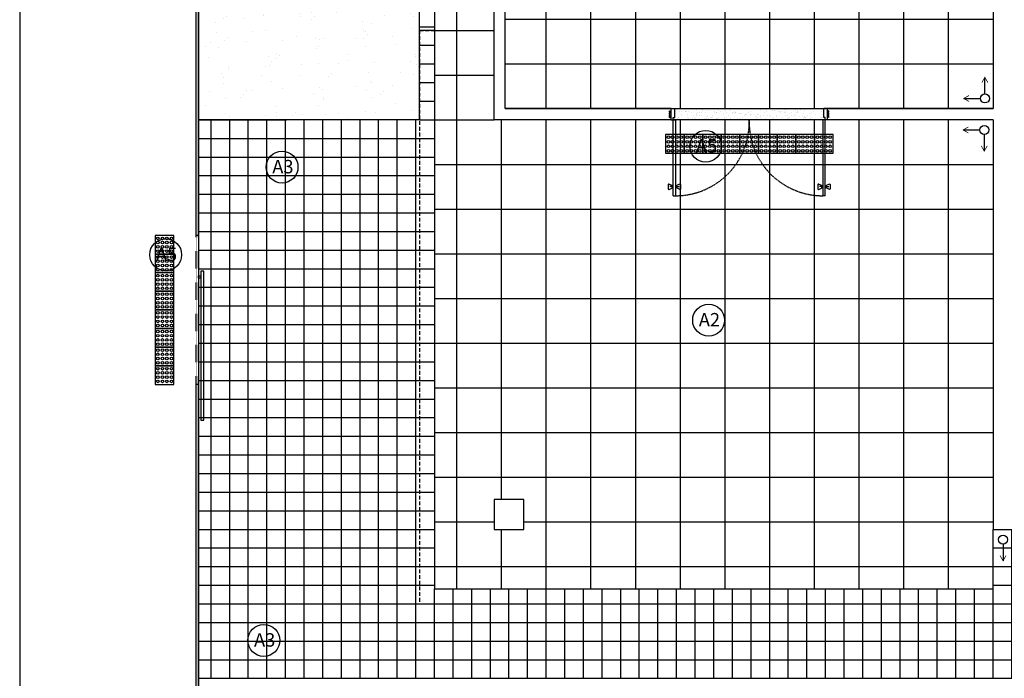
# Model space of a CAD drawing. Units: millimetres. Extents: x 2353 to 99134, y 1166 to 45892.
# Drawn here: x 2353 to 3675, y 8442 to 9326 of the extents above; entities that cross this region are included whole.
import ezdxf
from ezdxf.enums import TextEntityAlignment as Align

# ---------------------------------------------------------------- set-up
doc = ezdxf.new("R2010")
doc.units = ezdxf.units.MM
for name, pattern in [('DASHED', [0.75, 0.5, -0.25]), ('DASHED2', [0.375, 0.25, -0.125]), ('DASHEDX2', [38.1, 25.4, -12.7])]:
    doc.linetypes.add(name, pattern=pattern)
for name, color, linetype in [('ARQ_ALV 1', 5, 'Continuous'), ('ARQ_ESQ 1', 2, 'Continuous'), ('ARQ_ESQ 3', 42, 'Continuous'), ('ARQ_ESQ PROJEÇÃO', 43, 'DASHED2'), ('ARQ_HACH 2', 252, 'Continuous'), ('ARQ_MOBILIÁRIO', 251, 'Continuous'), ('ARQ_PISO 1', 252, 'Continuous'), ('ARQ_PISO 2', 11, 'Continuous'), ('ARQ_PROJ 1', 33, 'DASHEDX2'), ('ARQ_TEXT 2', 3, 'Continuous'), ('ARQ_VEG 2', 76, 'Continuous'), ('ARQUIVO_BASE_IMPLANTAÇÃO$0$ARQ_PISO TÁTIL ALERTA', 251, 'Continuous'), ('EXECUTIVO_ARQUIVOBASE_DETALHAMENTOS$0$ARQ_ESQ 1', 2, 'Continuous')]:
    doc.layers.add(name, color=color, linetype=linetype)
doc.styles.add('Aria Narrow', font='ARIALN.TTF')

# ---------------------------------------------------------------- blocks, each defined once
blk = doc.blocks.new('PORTA CORTA FOGO 200m')
at = {"ltscale": 2}
for p, q in [((0, -15), (0, 0)), ((0, 0), (5, 0)), ((5, -12), (5, 0)), ((210, 0), (205, 0)), ((205, -12), (205, 0)), ((210, -15), (210, 0)), ((-2, -3), (0, -4.2)), ((-2, -4.9), (-2, -3)), ((-1.6, -4.9), (-2, -4.9)), ((-2, -6), (-1.6, -6)), ((-2, -6.9), (-2, -6)), ((-1.6, -6.9), (-2, -6.9)), ((-2, -8.1), (-1.6, -8.1)), ((-2, -9.1), (-2, -8.1)), ((-1.6, -9.1), (-2, -9.1)), ((-2, -10.2), (-1.6, -10.2)), ((-2, -12), (-2, -10.2)), ((-2, -12), (0, -10.8)), ((-1.6, -6), (-1.6, -4.9)), ((-1.6, -8.1), (-1.6, -6.9)), ((-1.6, -10.2), (-1.6, -9.1)), ((3, -12), (5, -12)), ((3, -15), (3, -12)), ((207, -12), (205, -12)), ((207, -15), (207, -12)), ((212, -3), (210, -4.2)), ((212, -12), (210, -10.8)), ((211.6, -6), (211.6, -4.9)), ((211.6, -4.9), (212, -4.9)), ((212, -6), (211.6, -6)), ((211.6, -8.1), (211.6, -6.9)), ((211.6, -6.9), (212, -6.9)), ((212, -8.1), (211.6, -8.1)), ((211.6, -10.2), (211.6, -9.1)), ((211.6, -9.1), (212, -9.1)), ((212, -10.2), (211.6, -10.2)), ((212, -4.9), (212, -3)), ((212, -6.9), (212, -6)), ((212, -9.1), (212, -8.1)), ((212, -12), (212, -10.2)), ((0, -15), (3, -15)), ((3, -117), (3, -15)), ((3, -15), (6.1, -15)), ((6.1, -15), (6.1, -117)), ((203.9, -15), (203.9, -117)), ((207, -15), (203.9, -15)), ((207, -117), (207, -15)), ((210, -15), (207, -15)), ((-3.7, -102.1), (-3.7, -107.7)), ((-2.6, -101.3), (0.9, -102.8)), ((3, -104.8), (-1.7, -104.8)), ((1.4, -106.2), (1.4, -103.5)), ((3, -103.7), (1.4, -103.7)), ((6.1, -103.7), (7.7, -103.7)), ((6.1, -104.8), (10.8, -104.8)), ((7.7, -106.2), (7.7, -103.5)), ((11.7, -101.3), (8.1, -102.8)), ((12.8, -102.1), (12.8, -107.7)), ((197.2, -102.1), (197.2, -107.7)), ((198.3, -101.3), (201.9, -102.8)), ((203.9, -104.8), (199.2, -104.8)), ((202.3, -106.2), (202.3, -103.5)), ((203.9, -103.7), (202.3, -103.7)), ((207, -103.7), (208.6, -103.7)), ((207, -104.8), (211.7, -104.8)), ((208.6, -106.2), (208.6, -103.5)), ((212.6, -101.3), (209.1, -102.8)), ((213.7, -102.1), (213.7, -107.7)), ((-2.6, -108.4), (0.9, -107)), ((3, -105.9), (1.4, -105.9)), ((3, -117), (6.1, -117)), ((6.1, -105.9), (7.7, -105.9)), ((11.7, -108.4), (8.1, -107)), ((198.3, -108.4), (201.9, -107)), ((203.9, -105.9), (202.3, -105.9)), ((207, -117), (203.9, -117)), ((207, -105.9), (208.6, -105.9)), ((212.6, -108.4), (209.1, -107))]:
    blk.add_line(p, q, dxfattribs=at)
for centre, major_axis, start_param, end_param in [((-2.9, -102.1), (0.566, 0.566), 0.39078, 2.356194), ((0.6, -103.5), (0.566, 0.566), 5.497787, 6.673965), ((198, -102.1), (0.566, 0.566), 0.39078, 2.356194), ((201.5, -103.5), (0.566, 0.566), 5.497787, 6.673965), ((-2.9, -107.7), (-0.566, 0.566), 0.785398, 2.750813), ((0.6, -106.2), (0.566, 0.566), 4.321609, 5.497787), ((198, -107.7), (-0.566, 0.566), 0.785398, 2.750813), ((201.5, -106.2), (-0.566, 0.566), 2.750813, 3.926991)]:
    blk.add_ellipse(centre, major_axis=major_axis, ratio=1, start_param=start_param, end_param=end_param, dxfattribs=at)
at = {"ltscale": 2, "extrusion": (0, 0, -1)}
for centre, major_axis, start_param, end_param in [((8.5, -103.5), (-0.566, 0.566), 5.497787, 6.673965), ((12, -102.1), (-0.566, 0.566), 0.39078, 2.356194), ((209.4, -103.5), (-0.566, 0.566), 5.497787, 6.673965), ((212.9, -102.1), (-0.566, 0.566), 0.39078, 2.356194), ((8.5, -106.2), (0.566, 0.566), 2.750813, 3.926991), ((12, -107.7), (0.566, 0.566), 0.785398, 2.750813), ((209.4, -106.2), (-0.566, 0.566), 4.321609, 5.497787), ((212.9, -107.7), (0.566, 0.566), 0.785398, 2.750813)]:
    blk.add_ellipse(centre, major_axis=major_axis, ratio=1, start_param=start_param, end_param=end_param, dxfattribs=at)
at = {"layer": 'ARQ_ESQ PROJEÇÃO', "linetype": 'DASHED', "ltscale": 2}
for centre, start, end in [((6.2, -18.1), 269.9227, 1.793), ((203.8, -18.1), 178.207, 270.0773)]:
    blk.add_arc(centre, 98.9, start, end, dxfattribs=at)
blk = doc.blocks.new('ARQUIVO_BASE_IMPLANTAÇÃO$0$alerta')
blk.add_lwpolyline([(36299.4, 22794.7), (36274.4, 22794.7), (36274.4, 22769.7), (36299.4, 22769.7)], close=True)
for centre in [(36278.4, 22791.2), (36284, 22791.2), (36289.8, 22791.2), (36295.4, 22791.2), (36278.4, 22785.1), (36278.4, 22779.1), (36284, 22785.1), (36284, 22779.1), (36289.8, 22785.1), (36289.8, 22779.1), (36295.4, 22785.1), (36295.4, 22779.1), (36278.4, 22773), (36284, 22773), (36289.8, 22773), (36295.4, 22773)]:
    blk.add_circle(centre, 1.77)

msp = doc.modelspace()

# ---------------------------------------------------------------- hatches: boundary and pattern name
at = {"layer": 'ARQ_HACH 2'}
h = msp.add_hatch(dxfattribs=at)
h.set_pattern_fill('AR-SAND', color=256, scale=0.2, angle=30, style=0)
h.set_pattern_definition([(67.5, (-56981.5735, -32788.135), (-5.1712659, 8.3168828), [0, -7.7216, 0, -8.636, 0, -8.255]), (37.5, (-56981.574, -32788.135), (0.6177207, 16.9110078), [0, -4.1656, 0, -6.9596, 0, -2.667]), (357.5, (-56986.985, -32791.259), (13.6860179, 7.9348165), [0, -2.54, 0, -9.144, 0, -11.938]), (347.5, (-56986.985, -32791.259), (10.9958925, 11.4968137), [0, -1.27, 0, -5.9944, 0, -6.858])])
h.paths.add_polyline_path([(3432.865, 9204.017), (3409.865, 9204.017), (3409.865, 9207.017), (3406.812, 9207.017), (3258.918, 9207.017), (3255.865, 9207.017), (3255.865, 9204.017), (3232.865, 9204.017), (3232.865, 9192.017), (3432.865, 9192.017)])
at = {"layer": 'ARQ_MOBILIÁRIO'}
h = msp.add_hatch(dxfattribs=at)
h.set_pattern_fill('_USER', color=256, scale=25, double=1, pattern_type=0)
h.set_pattern_definition([(0, (3660.303, 8642.017), (0, 25), []), (90, (3660.303, 8642.017), (-25, 1e-15), [])])
edge = h.paths.add_edge_path()
edge.add_line((6190.287, 9662.117), (5810.303, 9662.09))
edge.add_line((5810.303, 9662.09), (5810.303, 8642.017))
edge.add_line((5810.303, 8642.017), (5480.301, 8642.016))
edge.add_line((5480.301, 8642.016), (5480.3, 10387.092))
edge.add_line((5480.3, 10387.092), (2890.303, 10387.093))
edge.add_line((2890.303, 10387.093), (2890.303, 9312.017))
edge.add_line((2890.303, 9312.017), (2910.303, 9312.017))
edge.add_line((2910.303, 9312.017), (2910.303, 9343.09))
edge.add_line((2910.303, 9343.09), (2910.303, 10347.09))
edge.add_line((2910.303, 10347.09), (5360.303, 10347.09))
edge.add_line((5360.303, 10347.09), (5360.303, 10267.09))
edge.add_line((5360.303, 10267.09), (5360.303, 9982.017))
edge.add_line((5360.303, 9982.017), (5360.303, 9979.017))
edge.add_arc((5360.268, 9884.929), 94.088, 0.053721, 89.978181, ccw=False)
edge.add_line((5454.356, 9885.017), (5445.471, 9885.017))
edge.add_line((5445.471, 9885.017), (5448.272, 9878.29))
edge.add_line((5448.272, 9878.29), (5440.253, 9878.29))
edge.add_line((5440.253, 9878.29), (5443.055, 9885.017))
edge.add_line((5443.055, 9885.017), (5360.303, 9885.017))
edge.add_line((5360.303, 9885.017), (5360.303, 9882.017))
edge.add_line((5360.303, 9882.017), (5360.303, 9829.517))
edge.add_line((5360.303, 9829.517), (5360.303, 9749.517))
edge.add_line((5360.303, 9749.517), (5360.303, 9572.017))
edge.add_line((5360.303, 9572.017), (5374.303, 9572.017))
edge.add_line((5374.303, 9572.017), (5374.303, 9497.017))
edge.add_line((5374.303, 9497.017), (5360.303, 9497.017))
edge.add_line((5360.303, 9497.017), (5360.303, 8642.017))
edge.add_line((5360.303, 8642.017), (5280.303, 8642.017))
edge.add_line((5280.303, 8642.017), (5040.303, 8642.017))
edge.add_line((5040.303, 8642.017), (4917.803, 8642.017))
edge.add_line((4917.803, 8642.017), (4837.803, 8642.017))
edge.add_line((4837.803, 8642.017), (4772.303, 8642.017))
edge.add_line((4772.303, 8642.017), (4772.303, 8553.336))
edge.add_line((4772.303, 8553.336), (4779.03, 8556.137))
edge.add_line((4779.03, 8556.137), (4779.03, 8548.118))
edge.add_line((4779.03, 8548.118), (4772.303, 8550.919))
edge.add_line((4772.303, 8550.919), (4772.303, 8540.062))
edge.add_line((4772.303, 8540.062), (4769.25, 8540.062))
edge.add_arc((4769.117, 8638.924), 98.862, 181.793029, 270.077338, ccw=False)
edge.add_arc((4571.49, 8638.924), 98.862, 270.077338, 358.206971, ccw=False)
edge.add_line((4571.623, 8540.062), (4568.303, 8540.062))
edge.add_line((4568.303, 8540.062), (4568.303, 8550.919))
edge.add_line((4568.303, 8550.919), (4561.577, 8548.118))
edge.add_line((4561.577, 8548.118), (4561.577, 8556.137))
edge.add_line((4561.577, 8556.137), (4568.303, 8553.336))
edge.add_line((4568.303, 8553.336), (4568.303, 8642.017))
edge.add_line((4568.303, 8642.017), (4565.303, 8642.017))
edge.add_line((4565.303, 8642.017), (3830.303, 8642.017))
edge.add_line((3830.303, 8642.017), (3830.303, 8562.017))
edge.add_line((3830.303, 8562.017), (2890.303, 8562.017))
edge.add_line((2890.303, 8562.017), (2890.303, 9192.017))
edge.add_line((2890.303, 9192.017), (2593.35, 9192.044))
edge.add_line((2593.35, 9192.044), (2593.346, 8442.03))
edge.add_line((2593.346, 8442.03), (6190.283, 8442.031))
edge.add_line((6190.283, 8442.031), (6190.287, 9662.117))
h.paths.add_polyline_path([(3830.303, 8642.017), (3785.303, 8642.017), (3780.303, 8642.017), (3685.303, 8642.017), (3660.303, 8642.017), (3660.303, 8562.017), (2910.303, 8562.017), (2910.303, 9312.017), (2890.303, 9312.017), (2890.303, 9192.017), (2890.303, 8562.017), (3830.303, 8562.017)], flags=17)
edge = h.paths.add_edge_path(flags=17)
edge.add_ellipse((4573.758, 8553.469), major_axis=(-0.566, 0.566), ratio=1, start_angle=-22.390024, end_angle=45, ccw=False)
edge.add_line((4573.45, 8554.208), (4577.558, 8555.918))
edge.add_ellipse((4577.283, 8554.937), major_axis=(0.566, 0.566), ratio=1, start_angle=-45, end_angle=67.609976, ccw=False)
edge.add_line((4578.083, 8554.937), (4578.083, 8548.687))
edge.add_ellipse((4577.283, 8549.318), major_axis=(-0.566, 0.566), ratio=1, start_angle=112.390024, end_angle=225, ccw=False)
edge.add_line((4576.975, 8548.579), (4572.958, 8550.252))
edge.add_line((4572.958, 8550.252), (4572.958, 8551.137))
edge.add_line((4572.958, 8551.137), (4571.356, 8551.137))
edge.add_line((4571.356, 8551.137), (4571.356, 8540.062))
edge.add_line((4571.356, 8540.062), (4571.623, 8540.062))
edge.add_arc((4571.49, 8638.924), 98.862, 270.077338, 358.206971)
edge.add_arc((4769.117, 8638.924), 98.862, 178.206971, 181.793029, ccw=False)
edge.add_line((4670.303, 8642.017), (4571.356, 8642.017))
edge.add_line((4571.356, 8642.017), (4571.356, 8553.332))
edge.add_line((4571.356, 8553.332), (4572.386, 8553.332))
edge = h.paths.add_edge_path(flags=17)
edge.add_line((4772.303, 8642.017), (4769.25, 8642.017))
edge.add_line((4769.25, 8642.017), (4670.303, 8642.017))
edge.add_arc((4571.49, 8638.924), 98.862, -1.793029, 1.793029, ccw=False)
edge.add_arc((4769.117, 8638.924), 98.862, 181.793029, 270.077338)
edge.add_line((4769.25, 8540.062), (4772.303, 8540.062))
edge.add_line((4772.303, 8540.062), (4772.303, 8550.919))
edge.add_line((4772.303, 8550.919), (4772.303, 8642.017))
edge = h.paths.add_edge_path(flags=16)
edge.add_ellipse((4766.849, 8553.469), major_axis=(0.566, 0.566), ratio=1, start_angle=-45, end_angle=22.390024, ccw=False)
edge.add_line((4767.649, 8553.802), (4767.649, 8553.332))
edge.add_line((4767.649, 8553.332), (4768.221, 8553.332))
edge = h.paths.add_edge_path(flags=16)
edge.add_ellipse((4763.324, 8554.937), major_axis=(-0.566, 0.566), ratio=1, start_angle=292.390024, end_angle=405)
edge.add_line((4762.524, 8554.937), (4762.524, 8549.318))
edge.add_ellipse((4763.324, 8549.318), major_axis=(0.566, 0.566), ratio=1, start_angle=135, end_angle=247.609976)
edge.add_line((4763.049, 8548.337), (4763.632, 8548.579))
edge.add_ellipse((4763.324, 8549.318), major_axis=(0.566, 0.566), ratio=1, start_angle=135, end_angle=247.609976, ccw=False)
edge.add_line((4762.524, 8548.687), (4762.524, 8555.568))
h.paths.add_polyline_path([(4764.539, 8552.18), (4769.25, 8552.18), (4769.25, 8551.137), (4767.649, 8551.137)], flags=16)
edge = h.paths.add_edge_path(flags=17)
edge.add_ellipse((5442.921, 9890.471), major_axis=(-0.566, 0.566), ratio=1, start_angle=67.609976, end_angle=135)
edge.add_line((5442.311, 9889.856), (5440.472, 9894.271))
edge.add_ellipse((5441.453, 9893.996), major_axis=(0.566, 0.566), ratio=1, start_angle=45, end_angle=157.609976, ccw=False)
edge.add_line((5441.453, 9894.796), (5447.704, 9894.796))
edge.add_ellipse((5447.073, 9893.996), major_axis=(-0.566, 0.566), ratio=1, start_angle=202.390024, end_angle=315, ccw=False)
edge.add_line((5447.811, 9893.689), (5446.215, 9889.856))
edge.add_ellipse((5445.605, 9890.471), major_axis=(0.566, 0.566), ratio=1, start_angle=225, end_angle=292.390024)
edge.add_line((5445.254, 9889.565), (5445.254, 9888.07))
edge.add_line((5445.254, 9888.07), (5454.304, 9888.07))
edge.add_arc((5360.268, 9884.929), 94.088, 1.913223, 89.978181)
edge.add_line((5360.303, 9979.017), (5360.303, 9888.07))
edge.add_line((5360.303, 9888.07), (5443.059, 9888.07))
edge.add_line((5443.059, 9888.07), (5443.059, 9889.63))
h.paths.add_polyline_path([(5350.303, 10337.09), (5256.303, 10337.09), (5256.303, 10267.09), (5335.303, 10267.09), (5350.303, 10267.09)], flags=17)
h.paths.add_polyline_path([(5246.303, 10337.09), (5110.303, 10337.09), (5110.303, 10267.09), (5115.303, 10267.09), (5175.303, 10267.09), (5246.303, 10267.09)], flags=17)
h.paths.add_polyline_path([(5100.303, 10337.09), (4964.303, 10337.09), (4964.303, 10267.09), (5035.303, 10267.09), (5100.303, 10267.09)], flags=17)
h.paths.add_polyline_path([(4954.303, 10337.09), (4818.303, 10337.09), (4818.303, 10267.09), (4870.303, 10267.09), (4950.303, 10267.09), (4954.303, 10267.09)], flags=17)
h.paths.add_polyline_path([(4808.303, 10337.09), (4672.303, 10337.09), (4672.303, 10267.09), (4808.303, 10267.09)], flags=17)
h.paths.add_polyline_path([(4662.303, 10337.09), (4526.303, 10337.09), (4526.303, 10267.09), (4590.303, 10267.09), (4655.303, 10267.09), (4662.303, 10267.09)], flags=17)
h.paths.add_polyline_path([(4516.303, 10337.09), (4380.303, 10337.09), (4380.303, 10267.09), (4516.303, 10267.09)], flags=17)
h.paths.add_polyline_path([(4370.303, 10337.09), (4234.303, 10337.09), (4234.303, 10267.09), (4260.303, 10267.09), (4350.303, 10267.09), (4370.303, 10267.09)], flags=17)
h.paths.add_polyline_path([(4224.303, 10337.09), (4088.303, 10337.09), (4088.303, 10267.09), (4224.303, 10267.09)], flags=17)
h.paths.add_polyline_path([(4078.303, 10337.09), (3942.303, 10337.09), (3942.303, 10267.09), (3945.303, 10267.09), (4020.303, 10267.09), (4078.303, 10267.09)], flags=17)
h.paths.add_polyline_path([(3932.303, 10337.09), (3796.303, 10337.09), (3796.303, 10267.09), (3932.303, 10267.09)], flags=17)
h.paths.add_polyline_path([(3786.303, 10337.09), (3650.303, 10337.09), (3650.303, 10267.126), (3705.303, 10267.126), (3786.303, 10267.114)], flags=17)
h.paths.add_polyline_path([(3640.303, 10337.09), (3504.303, 10337.09), (3504.303, 10267.109), (3617.803, 10267.126), (3640.303, 10267.126)], flags=17)
h.paths.add_polyline_path([(3494.303, 10337.09), (3358.303, 10337.09), (3358.303, 10267.09), (3377.803, 10267.09), (3494.303, 10267.107)], flags=17)
h.paths.add_polyline_path([(3348.303, 10337.09), (3212.303, 10337.09), (3212.303, 10267.09), (3285.303, 10267.09), (3285.303, 10267.09), (3348.303, 10267.09)], flags=17)
h.paths.add_polyline_path([(3202.303, 10337.09), (3066.303, 10337.09), (3066.303, 10267.09), (3120.303, 10267.09), (3202.303, 10267.09)], flags=17)
h.paths.add_polyline_path([(3056.303, 10337.09), (2920.303, 10337.09), (2920.303, 10229.09), (2990.303, 10229.09), (2990.303, 10267.09), (3040.303, 10267.09), (3056.303, 10267.09)], flags=17)
h.paths.add_polyline_path([(2990.303, 10219.09), (2920.303, 10219.09), (2920.303, 10083.09), (2990.303, 10083.09)], flags=17)
h.paths.add_polyline_path([(2990.303, 10073.09), (2920.303, 10073.09), (2920.303, 9937.09), (2990.303, 9937.09)], flags=17)
h.paths.add_polyline_path([(2990.303, 9852.017), (2990.303, 9927.09), (2920.303, 9927.09), (2920.303, 9791.09), (2990.303, 9791.09)], flags=17)
h.paths.add_polyline_path([(2990.303, 9781.09), (2920.303, 9781.09), (2920.303, 9645.09), (2990.303, 9645.09)], flags=17)
h.paths.add_polyline_path([(2990.303, 9635.09), (2920.303, 9635.09), (2920.303, 9499.09), (2990.303, 9499.09)], flags=17)
h.paths.add_polyline_path([(2990.303, 9489.09), (2920.303, 9489.09), (2920.303, 9353.09), (2990.303, 9353.09), (2990.303, 9372.017)], flags=17)
h = msp.add_hatch(dxfattribs=at)
h.set_pattern_fill('_USER', color=256, scale=60, double=1, pattern_type=0)
h.set_pattern_definition([(0, (3660.365, 9207.017), (0, 60), []), (90, (3660.365, 9207.017), (-60, 4e-15), [])])
edge = h.paths.add_edge_path(flags=17)
edge.add_line((3139.312, 10037.09), (3048.365, 10037.09))
edge.add_arc((3140.838, 10037.552), 92.475, 180.286282, 269.054163)
edge.add_line((3139.312, 9945.09), (3139.312, 9954.139))
edge.add_line((3139.312, 9954.139), (3137.817, 9954.139))
edge.add_ellipse((3136.91, 9953.789), major_axis=(0.566, 0.566), ratio=1, start_angle=247.609976, end_angle=315, ccw=False)
edge.add_line((3137.526, 9953.178), (3133.111, 9951.339))
edge.add_ellipse((3133.385, 9952.321), major_axis=(-0.566, 0.566), ratio=1, start_angle=45, end_angle=157.609976, ccw=False)
edge.add_line((3132.585, 9952.321), (3132.585, 9958.571))
edge.add_ellipse((3133.385, 9957.94), major_axis=(0.566, 0.566), ratio=1, start_angle=22.390024, end_angle=135, ccw=False)
edge.add_line((3133.693, 9958.679), (3137.71, 9957.005))
edge.add_line((3137.71, 9957.005), (3137.71, 9956.335))
edge.add_line((3137.71, 9956.335), (3139.312, 9956.335))
edge.add_line((3139.312, 9956.335), (3139.312, 10037.09))
edge = h.paths.add_edge_path(flags=17)
edge.add_line((3277.365, 10037.09), (3186.418, 10037.09))
edge.add_line((3186.418, 10037.09), (3186.418, 9956.335))
edge.add_line((3186.418, 9956.335), (3188.019, 9956.335))
edge.add_line((3188.019, 9956.335), (3188.019, 9957.005))
edge.add_line((3188.019, 9957.005), (3192.619, 9958.921))
edge.add_ellipse((3192.344, 9957.94), major_axis=(-0.566, 0.566), ratio=1, start_angle=225, end_angle=337.609976, ccw=False)
edge.add_line((3193.144, 9957.94), (3193.144, 9951.69))
edge.add_ellipse((3192.344, 9952.321), major_axis=(0.566, 0.566), ratio=1, start_angle=202.390024, end_angle=315, ccw=False)
edge.add_line((3192.037, 9951.582), (3188.019, 9953.255))
edge.add_line((3188.019, 9953.255), (3188.019, 9954.139))
edge.add_line((3188.019, 9954.139), (3186.418, 9954.139))
edge.add_line((3186.418, 9954.139), (3186.418, 9945.09))
edge.add_arc((3184.891, 10037.552), 92.475, 270.945837, 359.713718)
edge = h.paths.add_edge_path()
edge.add_arc((3659.29, 9895.934), 73.925, 180.023406, 269.166488, ccw=False)
edge.add_line((3585.365, 9895.903), (3585.365, 9899.017))
edge.add_line((3585.365, 9899.017), (3595.034, 9899.017))
edge.add_line((3595.034, 9899.017), (3595.034, 9900.512))
edge.add_ellipse((3594.683, 9901.418), major_axis=(-0.566, 0.566), ratio=1, start_angle=67.609976, end_angle=135, ccw=False)
edge.add_line((3594.073, 9900.803), (3593.567, 9902.017))
edge.add_line((3593.567, 9902.017), (3402.865, 9902.017))
edge.add_arc((3402.865, 9907.017), 5, 180, 270, ccw=False)
edge.add_line((3397.865, 9907.017), (3397.865, 9922.017))
edge.add_line((3397.865, 9922.017), (3320.365, 9922.017))
edge.add_line((3320.365, 9922.017), (3320.365, 10037.09))
edge.add_line((3320.365, 10037.09), (3280.365, 10037.09))
edge.add_line((3280.365, 10037.09), (3277.365, 10037.09))
edge.add_arc((3184.891, 10037.552), 92.475, 269.054163, 359.713718, ccw=False)
edge.add_line((3183.365, 9945.09), (3183.365, 9954.139))
edge.add_line((3183.365, 9954.139), (3181.87, 9954.139))
edge.add_ellipse((3180.963, 9953.789), major_axis=(0.566, 0.566), ratio=1, start_angle=247.609976, end_angle=315, ccw=False)
edge.add_line((3181.579, 9953.178), (3177.164, 9951.339))
edge.add_ellipse((3177.438, 9952.321), major_axis=(-0.566, 0.566), ratio=1, start_angle=45, end_angle=157.609976, ccw=False)
edge.add_line((3176.638, 9952.321), (3176.638, 9958.571))
edge.add_ellipse((3177.438, 9957.94), major_axis=(0.566, 0.566), ratio=1, start_angle=22.390024, end_angle=135, ccw=False)
edge.add_line((3177.746, 9958.679), (3181.763, 9957.005))
edge.add_line((3181.763, 9957.005), (3181.763, 9956.335))
edge.add_line((3181.763, 9956.335), (3183.365, 9956.335))
edge.add_line((3183.365, 9956.335), (3183.365, 10037.09))
edge.add_line((3183.365, 10037.09), (3180.365, 10037.09))
edge.add_line((3180.365, 10037.09), (3145.365, 10037.09))
edge.add_line((3145.365, 10037.09), (3142.365, 10037.09))
edge.add_line((3142.365, 10037.09), (3142.365, 9956.335))
edge.add_line((3142.365, 9956.335), (3143.966, 9956.335))
edge.add_line((3143.966, 9956.335), (3143.966, 9957.005))
edge.add_line((3143.966, 9957.005), (3148.566, 9958.921))
edge.add_ellipse((3148.291, 9957.94), major_axis=(-0.566, 0.566), ratio=1, start_angle=225, end_angle=337.609976, ccw=False)
edge.add_line((3149.091, 9957.94), (3149.091, 9951.69))
edge.add_ellipse((3148.291, 9952.321), major_axis=(0.566, 0.566), ratio=1, start_angle=202.390024, end_angle=315, ccw=False)
edge.add_line((3147.984, 9951.582), (3143.966, 9953.255))
edge.add_line((3143.966, 9953.255), (3143.966, 9954.139))
edge.add_line((3143.966, 9954.139), (3142.365, 9954.139))
edge.add_line((3142.365, 9954.139), (3142.365, 9945.09))
edge.add_arc((3140.838, 10037.552), 92.475, 180.286282, 270.945837, ccw=False)
edge.add_line((3048.365, 10037.09), (3045.365, 10037.09))
edge.add_line((3045.365, 10037.09), (3005.365, 10037.09))
edge.add_line((3005.365, 10037.09), (3006.272, 9907.253))
edge.add_arc((3007.272, 9907.253), 1, 90, 180, ccw=False)
edge.add_line((3007.272, 9908.253), (3043.232, 9908.253))
edge.add_spline(control_points=[(3042.272, 9908.253), (3043.625, 9908.142), (3047.596, 9907.814), (3047.837, 9899.897), (3042.777, 9898.699), (3042.444, 9896.39), (3042.272, 9895.197)], knot_values=[0, 0, 0, 0, 3.75790089, 11.03651143, 14.11206152, 17.39751692, 17.39751692, 17.39751692, 17.39751692], degree=3, periodic=0)
edge.add_line((3042.272, 9895.197), (3042.272, 9888.941))
edge.add_line((3042.272, 9888.941), (3043.472, 9888.941))
edge.add_line((3043.472, 9888.941), (3043.472, 9886.517))
edge.add_line((3043.472, 9886.517), (3042.272, 9886.517))
edge.add_line((3042.272, 9886.517), (3042.272, 9884.079))
edge.add_line((3042.272, 9884.079), (3043.472, 9884.079))
edge.add_line((3043.472, 9884.079), (3043.472, 9881.656))
edge.add_line((3043.472, 9881.656), (3042.272, 9881.656))
edge.add_line((3042.272, 9881.656), (3042.272, 9879.253))
edge.add_arc((3041.272, 9879.253), 1, -90, 0, ccw=False)
edge.add_line((3041.272, 9878.253), (3007.272, 9878.253))
edge.add_arc((3007.272, 9879.253), 1, 180, 270, ccw=False)
edge.add_line((3006.272, 9879.253), (3005.365, 9852.017))
edge.add_line((3005.365, 9852.017), (3005.365, 9372.017))
edge.add_line((3005.365, 9372.017), (3005.365, 9207.017))
edge.add_line((3005.365, 9207.017), (3227.865, 9207.017))
edge.add_line((3227.865, 9207.017), (3232.865, 9207.017))
edge.add_line((3232.865, 9207.017), (3432.865, 9207.017))
edge.add_line((3432.865, 9207.017), (3437.865, 9207.017))
edge.add_line((3437.865, 9207.017), (3660.365, 9207.017))
edge.add_line((3660.365, 9207.017), (3660.365, 9742.017))
edge.add_line((3660.365, 9742.017), (3660.365, 9745.017))
edge.add_line((3660.365, 9745.017), (3597.229, 9745.017))
edge.add_line((3597.229, 9745.017), (3597.229, 9743.415))
edge.add_line((3597.229, 9743.415), (3596.078, 9740.306))
edge.add_line((3596.078, 9740.306), (3596.078, 9745.017))
edge.add_line((3596.078, 9745.017), (3585.365, 9745.017))
edge.add_line((3585.365, 9745.017), (3585.365, 9748.07))
edge.add_arc((3659.29, 9748.1), 73.925, 90.833512, 180.023406, ccw=False)
h.paths.add_polyline_path([(3346.503, 9611.249, -1), (3303.74, 9611.249, -1)], flags=16)
edge = h.paths.add_edge_path(flags=16)
edge.add_ellipse((3593.215, 9739.09), major_axis=(-0.566, 0.566), ratio=1, start_angle=22.390024, end_angle=135)
edge.add_line((3593.215, 9738.29), (3598.835, 9738.29))
edge.add_ellipse((3598.835, 9739.09), major_axis=(0.566, 0.566), ratio=1, start_angle=225, end_angle=337.609976)
edge.add_line((3599.816, 9738.815), (3599.573, 9739.398))
edge.add_ellipse((3598.835, 9739.09), major_axis=(0.566, 0.566), ratio=1, start_angle=225, end_angle=337.609976, ccw=False)
edge.add_line((3599.466, 9738.29), (3592.584, 9738.29))
h.paths.add_polyline_path([(3655.351, 9220.638, -1), (3643.201, 9220.638, -1)], flags=16)
h.paths.add_polyline_path([(3309.105, 9598.37), (3343.386, 9598.37), (3343.386, 9625.48), (3309.105, 9625.48)], flags=8)
h = msp.add_hatch(dxfattribs=at)
h.set_pattern_fill('_USER', color=256, scale=60, double=1, pattern_type=0)
h.set_pattern_definition([(0, (3660.365, 9192.017), (0, 60), []), (90, (3660.365, 9192.017), (-60, 4e-15), [])])
h.paths.add_polyline_path([(3660.365, 9192.017), (3407.865, 9192.017), (3257.865, 9192.017), (3252.865, 9192.017), (2990.365, 9192.017), (2990.365, 9312.017), (2910.365, 9312.017), (2910.365, 8562.017), (3660.365, 8562.017), (3660.365, 8642.017)])
h.paths.add_polyline_path([(3030.365, 8682.017), (3030.365, 8642.017), (2990.365, 8642.017), (2990.365, 8682.017)], flags=16)
h.paths.add_polyline_path([(2990.365, 9343.09), (2920.365, 9343.09), (2910.365, 9343.09), (2910.365, 9312.017), (2990.365, 9312.017)])
at = {"layer": 'ARQ_VEG 2'}
h = msp.add_hatch(dxfattribs=at)
h.set_pattern_fill('AR-SAND', color=256, angle=-90)
h.set_pattern_definition([(307.5, (-39766.835, 53013.07), (48.941324, 1.600031), [0, -38.608, 0, -43.18, 0, -41.275]), (277.5, (-39766.835, 53013.07), (71.68251, -44.95233), [0, -20.828, 0, -34.798, 0, -13.335]), (237.5, (-39766.835, 53044.313), (0.143718, -79.099237), [0, -12.7, 0, -45.72, 0, -59.69]), (227.5, (-39766.835, 53044.31), (22.29293, -76.355645), [0, -6.35, 0, -29.972, 0, -34.29])])
h.paths.add_polyline_path([(2890.365, 9192.017), (2890.365, 10347.09), (2890.365, 10387.09), (2593.366, 10387.09), (2593.366, 9192.017)])

# ---------------------------------------------------------------- linework, layer by layer
at = {"layer": 'ARQ_ALV 1'}
for p, q in [((3660.365, 9742.017), (3660.365, 9207.017)), ((2990.365, 9192.017), (2990.365, 9372.017)), ((3005.365, 9207.017), (3005.365, 9372.017)), ((3227.865, 9207.017), (3005.365, 9207.017)), ((3660.365, 9207.017), (3437.865, 9207.017)), ((3227.865, 9192.017), (2990.365, 9192.017)), ((3660.365, 9192.017), (3437.865, 9192.017)), ((3660.365, 9192.017), (3660.365, 8642.017)), ((3660.365, 8642.017), (3685.365, 8642.017))]:
    msp.add_line(p, q, dxfattribs=at)
msp.add_lwpolyline([(2990.365, 8642.017), (3030.365, 8642.017), (3030.365, 8682.017), (2990.365, 8682.017), (2990.365, 8642.017)], dxfattribs=at)
at = {"layer": 'ARQ_ESQ 1'}
for p, q in [((2590.381, 9036.72, 0), (2590.381, 10982.071, -7.013)), ((2593.381, 9036.72, 2.915), (2593.381, 10977.071, -4.08)), ((2593.381, 9036.72, 2.915), (2590.381, 9036.72, 0)), ((2590.371, 7695.077, -5.016), (2590.366, 8836.721, -5.493)), ((2590.381, 8195.064, -1.902), (2590.381, 8836.72, -5.493)), ((2593.381, 8836.72, 0), (2590.381, 8836.72, -5.493)), ((2593.381, 8195.064, 0.444), (2593.381, 8836.72, 0))]:
    msp.add_line(p, q, dxfattribs=at)
at = {"layer": 'ARQ_ESQ 1', "elevation": 0}
msp.add_lwpolyline([(2596.59, 8988.811), (2596.59, 8788.811), (2600.719, 8788.811), (2600.719, 8988.811)], close=True, dxfattribs=at)
at = {"layer": 'ARQ_ESQ 3'}
for p, q in [((3232.865, 9207.017), (3432.865, 9207.017)), ((3434.865, 9192.017), (3230.865, 9192.017))]:
    msp.add_line(p, q, dxfattribs=at)
at = {"layer": 'ARQ_ESQ PROJEÇÃO', "ltscale": 0.5}
for p, q in [((2590.381, 8836.72, -5.493), (2590.381, 9036.72, 0)), ((2593.381, 8836.72, 0), (2593.381, 9036.72, 0))]:
    msp.add_line(p, q, dxfattribs=at)
at = {"layer": 'ARQ_MOBILIÁRIO'}
for q in [(2890.365, 10387.09), (2593.366, 9192.017, -2.241)]:
    msp.add_line((2890.365, 9192.017), q, dxfattribs=at)
at = {"layer": 'ARQ_PISO 1'}
msp.add_line((2593.376, 10387.089, -0.231), (2593.381, 8195.064, 0.444), dxfattribs=at)
msp.add_lwpolyline([(2890.365, 10387.09), (2910.365, 10387.09), (2910.365, 9312.017), (2890.365, 9312.017)], close=True, dxfattribs=at)
at = {"layer": 'ARQ_PISO 2'}
msp.add_line((2353.376, 10982.071, -0.192), (2353.352, 6836.459, -2.741), dxfattribs=at)
msp.add_lwpolyline([(2910.365, 9343.09), (2910.365, 8562.017), (3660.365, 8562.017), (3660.365, 8642.017)], dxfattribs=at)
at = {"layer": 'ARQ_PROJ 1', "ltscale": 0.2}
for p, q in [((2890.365, 9312.017), (2990.365, 9312.017)), ((2890.365, 9312.017), (2890.365, 8542.017)), ((2890.365, 8542.017), (3830.365, 8542.017))]:
    msp.add_line(p, q, dxfattribs=at)
at = {"layer": 'ARQ_TEXT 2', "const_width": 1.013}
for points in [[(3653.326, 9241.973), (3649.276, 9248.988), (3645.226, 9241.973)], [(3627.941, 9224.688), (3620.926, 9220.638), (3627.941, 9216.588)], [(3627.119, 9174.281), (3620.104, 9178.331), (3627.119, 9182.381)], [(3652.504, 9156.996), (3648.454, 9149.981), (3644.404, 9156.996)], [(3669.586, 8606.914), (3673.636, 8599.899), (3677.686, 8606.914)]]:
    msp.add_lwpolyline(points, dxfattribs=at)
at = {"layer": 'ARQ_TEXT 2'}
for points in [[(3649.276, 9226.713), (3649.276, 9248.988)], [(3620.926, 9220.638), (3643.201, 9220.638)], [(3620.104, 9178.331), (3642.379, 9178.331)], [(3648.454, 9172.256), (3648.454, 9149.981)], [(3673.636, 8622.174), (3673.636, 8599.899)]]:
    msp.add_lwpolyline(points, dxfattribs=at)
for centre, radius in [((3649.276, 9220.638), 6.075), ((3274.423, 9156.44), 21.382), ((3648.454, 9178.331), 6.075), ((2705.642, 9128.45), 21.382), ((2549.338, 9010.72, -2.747), 21.382), ((3278.328, 8922.94), 21.382), ((3673.636, 8628.249), 6.075), ((2681.154, 8492.912), 21.382)]:
    msp.add_circle(centre, radius, dxfattribs=at)
at = {"layer": 'EXECUTIVO_ARQUIVOBASE_DETALHAMENTOS$0$ARQ_ESQ 1', "elevation": 0}
msp.add_lwpolyline([(2596.59, 8982.311), (2596.59, 8979.311), (2593.59, 8979.311), (2593.59, 8982.311)], close=True, dxfattribs=at)

# ---------------------------------------------------------------- block references
at = {"layer": 'ARQ_ESQ 1'}
msp.add_blockref('PORTA CORTA FOGO 200m', (3227.865, 9207.017), dxfattribs=at)
at = {"layer": 'ARQUIVO_BASE_IMPLANTAÇÃO$0$ARQ_PISO TÁTIL ALERTA'}
for p in [(-33054.016, -13622.652), (-33029.016, -13622.652), (-33004.016, -13622.652), (-32979.016, -13622.652), (-32954.016, -13622.652), (-32929.016, -13622.652), (-32904.016, -13622.652), (-32879.016, -13622.652), (-32854.016, -13622.652)]:
    msp.add_blockref('ARQUIVO_BASE_IMPLANTAÇÃO$0$alerta', p, dxfattribs=at)
at = {"layer": 'ARQUIVO_BASE_IMPLANTAÇÃO$0$ARQ_PISO TÁTIL ALERTA', "rotation": 90}
for p in [(25330.05, -27262.661, -2.747), (25330.05, -27287.661, -2.747), (25330.05, -27312.661, -2.747), (25330.05, -27337.661, -2.747), (25330.05, -27362.661, -2.747), (25330.05, -27387.661, -2.747), (25330.05, -27412.661, -2.747), (25330.05, -27437.661, -2.747)]:
    msp.add_blockref('ARQUIVO_BASE_IMPLANTAÇÃO$0$alerta', p, dxfattribs=at)

# ---------------------------------------------------------------- texts
at = {"layer": 'ARQ_TEXT 2', "style": 'Aria Narrow'}
for s, p in [('A5', (3275.547, 9148.08)), ('A3', (2706.766, 9120.09)), ('A5', (2550.462, 9002.359, -2.747)), ('A2', (3279.452, 8914.579)), ('A3', (2682.279, 8484.551))]:
    msp.add_text(s, height=18, dxfattribs=at).set_placement(p, align=Align.CENTER)

doc.saveas('drawing.dxf')
